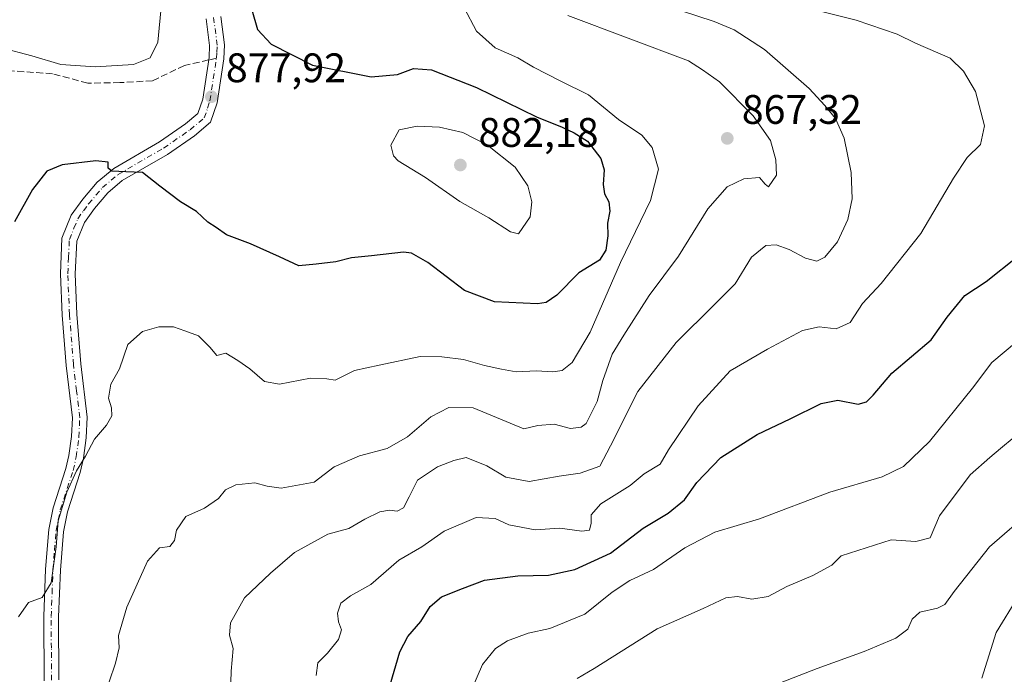
# Model space of a CAD drawing. Units: metres. Extents: x 621295 to 624754, y 4717926 to 4720300.
# Drawn here: x 623106 to 623345, y 4719951 to 4720110 of the extents above; entities that cross this region are included whole.
import ezdxf

# ---------------------------------------------------------------- set-up
doc = ezdxf.new("R2010")
doc.units = ezdxf.units.M
doc.header["$MEASUREMENT"] = 0
doc.linetypes.add('DGN Style 3', pattern=[2.307223458686699, 1.648016756204785, -0.6592067024819142])
doc.linetypes.add('DGN Style 4', pattern=[2.6384748266838614, 1.318413404963828, -0.6592067024819142, 0.001648016756204785, -0.6592067024819142])
for name, color, linetype, lineweight in [('Camino Cxs', 7, 'Continuous', 0), ('Camino eje', 30, 'DGN Style 4', 13), ('Curva de nivel maestra', 30, 'Continuous', 30), ('Curva de nivel normal', 30, 'Continuous', 0), ('Instalación de energía eléctrica Cxs', 135, 'Continuous', 0), ('Punto de cota en terreno', 7, 'Continuous', 0), ('Rótulo de punto de cota en terreno', 7, 'Continuous', 0), ('Senda', 7, 'DGN Style 3', 0), ('Senda no paivmentada conexión', 7, 'DGN Style 3', 0)]:
    doc.layers.add(name, color=color, linetype=linetype, lineweight=lineweight)
doc.styles.add('Style-Arial', font='txt')

# ---------------------------------------------------------------- blocks, each defined once
blk = doc.blocks.new('5PATER')
at = {"layer": 'Instalación de energía eléctrica Cxs', "linetype": 'Continuous', "lineweight": 0}
h = blk.add_hatch(color=51, dxfattribs=at)
edge = h.paths.add_edge_path()
edge.add_ellipse((0, 0), major_axis=(-0.1095731443231308, -0.1110710700762829), ratio=0.9994222409660322, start_angle=0, end_angle=360)

msp = doc.modelspace()

# ---------------------------------------------------------------- linework, layer by layer
at = {"layer": 'Camino Cxs', "color": 7, "linetype": 'Continuous', "lineweight": 0}
for points in [[(623111.9101, 4719949.710100001, 877.2581999999967), (623111.8202000001, 4719965.3101, 875.6379000000015), (623112.2500999998, 4719976.790100001, 873.0568000000059), (623113.0401, 4719986.4101, 874.4878999999928), (623114.1001000004, 4719991.690099999, 875.362500000003), (623117.2200999996, 4720001.270099999, 876.0316000000021), (623117.9200999998, 4720004.380100001, 876.5181000000011), (623118.5601000005, 4720009.050100001, 878.1618000000017), (623118.7701000003, 4720013.5801, 878.1082000000025), (623117.2401000002, 4720026.300100001, 879.9609000000056), (623116.2801000001, 4720038.5101, 882.6071999999986), (623115.8501000004, 4720048.590100001, 881.008799999996), (623116.2501999997, 4720057.2601, 884.3810999999987), (623118.5000999998, 4720062.8301, 880.9888999999966), (623121.2901, 4720066.670100001, 880.2391000000061), (623124.8101000005, 4720070.800100001, 877.6812999999967), (623128.8201000001, 4720074.1801, 877.9676000000036), (623139.9501, 4720080.620100001, 879.1714000000065), (623146.2701000003, 4720084.9901, 879.2712000000029), (623149.2600999996, 4720087.5101, 880.5432000000001), (623150.4301000005, 4720090.9801, 880.7480999999971), (623151.9600999998, 4720101.140100001, 881.6141999999963), (623152.1101000002, 4720104.0601, 881.5503999999928), (623151.3002000004, 4720110.540100001, 878.8508000000003)], [(623111.9101, 4719949.710100001, 877.2581999999967), (623111.8202000001, 4719965.3101, 875.6379000000015), (623112.2500999998, 4719976.790100001, 873.0568000000059), (623113.0401, 4719986.4101, 874.4878999999928), (623114.1001000004, 4719991.690099999, 875.362500000003), (623117.2200999996, 4720001.270099999, 876.0316000000021), (623117.9200999998, 4720004.380100001, 876.5181000000011), (623118.5601000005, 4720009.050100001, 878.1618000000017), (623118.7701000003, 4720013.5801, 878.1082000000025), (623117.2401000002, 4720026.300100001, 879.9609000000056), (623116.2801000001, 4720038.5101, 882.6071999999986), (623115.8501000004, 4720048.590100001, 881.008799999996), (623116.2501999997, 4720057.2601, 884.3810999999987), (623118.5000999998, 4720062.8301, 880.9888999999966), (623121.2901, 4720066.670100001, 880.2391000000061), (623124.8101000005, 4720070.800100001, 877.6812999999967), (623128.8201000001, 4720074.1801, 877.9676000000036), (623139.9501, 4720080.620100001, 879.1714000000065), (623146.2701000003, 4720084.9901, 879.2712000000029), (623149.2600999996, 4720087.5101, 880.5432000000001), (623150.4301000005, 4720090.9801, 880.7480999999971), (623151.9600999998, 4720101.140100001, 881.6141999999963), (623152.1101000002, 4720104.0601, 881.5503999999928), (623151.3002000004, 4720110.540100001, 878.8508000000003)], [(623154.8601000002, 4720111.0801, 881.1122999999935), (623155.7200999996, 4720104.190099999, 883.8905999999989), (623155.5502000004, 4720100.780099999, 883.5200000000042), (623153.9501, 4720090.130100001, 884.6385000000009), (623152.3501000004, 4720085.4001, 885.0926999999939), (623148.4600999998, 4720082.120100001, 882.5053000000044), (623141.8800999997, 4720077.5701, 882.6420000000071), (623130.9001000002, 4720071.220100001, 879.4186000000045), (623127.3601000002, 4720068.2401, 878.6665999999968), (623124.1201, 4720064.440099999, 883.2057999999961), (623121.6801000005, 4720061.0701, 884.2112999999954), (623119.8201000001, 4720056.4801, 884.2324999999984), (623119.4600999998, 4720048.5801, 882.608699999997), (623119.8801999995, 4720038.7301, 884.1419000000025), (623120.8300999999, 4720026.6601, 880.1967000000004), (623122.3801999995, 4720013.710100001, 881.2333999999975), (623122.1501000002, 4720008.720100001, 880.6006000000052), (623121.4700999996, 4720003.7501, 878.359500000006), (623120.7001, 4720000.3201, 877.2130999999937), (623117.5900999998, 4719990.770099999, 878.3709999999993), (623116.6102, 4719985.9101, 876.7406999999948), (623115.8501000004, 4719976.5801, 877.1227999999975), (623115.4302000003, 4719965.2501, 876.4937000000064), (623115.5100999996, 4719949.9001, 877.1196000000054)], [(623154.8601000002, 4720111.0801, 881.1122999999935), (623155.7200999996, 4720104.190099999, 883.8905999999989), (623155.5502000004, 4720100.780099999, 883.5200000000042), (623153.9501, 4720090.130100001, 884.6385000000009), (623152.3501000004, 4720085.4001, 885.0926999999939), (623148.4600999998, 4720082.120100001, 882.5053000000044), (623141.8800999997, 4720077.5701, 882.6420000000071), (623130.9001000002, 4720071.220100001, 879.4186000000045), (623127.3601000002, 4720068.2401, 878.6665999999968), (623124.1201, 4720064.440099999, 883.2057999999961), (623121.6801000005, 4720061.0701, 884.2112999999954), (623119.8201000001, 4720056.4801, 884.2324999999984), (623119.4600999998, 4720048.5801, 882.608699999997), (623119.8801999995, 4720038.7301, 884.1419000000025), (623120.8300999999, 4720026.6601, 880.1967000000004), (623122.3801999995, 4720013.710100001, 881.2333999999975), (623122.1501000002, 4720008.720100001, 880.6006000000052), (623121.4700999996, 4720003.7501, 878.359500000006), (623120.7001, 4720000.3201, 877.2130999999937), (623117.5900999998, 4719990.770099999, 878.3709999999993), (623116.6102, 4719985.9101, 876.7406999999948), (623115.8501000004, 4719976.5801, 877.1227999999975), (623115.4302000003, 4719965.2501, 876.4937000000064), (623115.5100999996, 4719949.9001, 877.1196000000054)]]:
    msp.add_polyline3d(points, dxfattribs=at)
at = {"layer": 'Camino eje', "color": 30, "linetype": 'DGN Style 4', "lineweight": 13}
for points in [[(623153.7550999997, 4720100.960100001, 882.556500000006), (623153.8300999999, 4720102.420100001, 883.492499999993), (623153.9151, 4720104.1251, 882.6827000000048), (623153.0800999999, 4720110.8101, 879.2436000000017)], [(623113.7100999998, 4719949.8051, 877.563500000004), (623113.6651, 4719957.6051, 876.4070000000065), (623113.6250999998, 4719965.280099999, 876.1254000000046), (623113.8350999998, 4719970.9451, 874.9505000000064), (623114.0500999996, 4719976.6851, 874.8549999999959), (623114.4301000005, 4719981.350099999, 875.1591000000045), (623114.8251, 4719986.1601, 875.6091000000015), (623115.3551000003, 4719988.800100001, 876.2004000000015), (623115.8450999996, 4719991.2301, 876.9974999999978), (623118.9600999998, 4720000.795100001, 876.8331000000036), (623119.6951000001, 4720004.065099999, 877.4309999999969), (623120.3551000003, 4720008.8851, 879.4100000000036), (623120.5751, 4720013.645099999, 879.6876999999951), (623119.8000999996, 4720020.120100001, 879.6689000000043), (623119.0351, 4720026.4801, 880.1919999999956), (623118.0800999999, 4720038.620100001, 883.7829999999959), (623117.6551000001, 4720048.585100001, 882.7238999999972), (623117.8350999998, 4720052.5351, 886.279800000004), (623118.0351, 4720056.870100001, 885.7259000000049), (623119.1601, 4720059.655099999, 883.4517999999954), (623120.0900999998, 4720061.950099999, 883.2079999999987), (623121.4851000002, 4720063.870100001, 883.3852000000044), (623122.7050999999, 4720065.5551, 882.3810999999987), (623126.0850999998, 4720069.520099999, 878.1634999999952), (623129.8601000002, 4720072.700099999, 878.010500000004), (623140.9151, 4720079.095100001, 880.5911999999954), (623147.3651000002, 4720083.5551, 880.7507999999945), (623150.8051000005, 4720086.4551, 883.0966999999946), (623151.6051000003, 4720088.8201, 883.2786999999954), (623152.1901000004, 4720090.5551, 882.7776000000014), (623153.7550999997, 4720100.960100001, 882.556500000006)]]:
    msp.add_polyline3d(points, dxfattribs=at)
at = {"layer": 'Curva de nivel maestra', "color": 30, "linetype": 'Continuous', "lineweight": 30, "flags": 128}
for points, elevation in [([(623162.3600000005, 4720112.7401), (623163.7599999999, 4720107.940099999), (623167.0499999998, 4720104.370100001), (623177.0800000001, 4720099.220100001), (623191.3200000003, 4720096.460100001), (623197.7400000002, 4720096.960100001), (623201.5800000001, 4720098.460100001), (623206, 4720098.1601), (623216.9000000004, 4720093.870100001), (623231.4800000006, 4720086.670100001), (623237.7599999999, 4720084.210100001), (623240.5999999996, 4720082.780099999), (623243.8600000005, 4720080.8301), (623247.0800000001, 4720076.600099999), (623247.9000000004, 4720073.8201), (623247.6600000003, 4720070.2401), (623247.9900000002, 4720068.0001), (623249.0199999996, 4720066.020099999), (623249.2699999996, 4720063.800100001), (623248.75, 4720060.860099999), (623248.7699999996, 4720057.800100001), (623248.3300000001, 4720054.3201), (623246.7699999996, 4720051.860099999), (623241.7400000002, 4720048.8201), (623236.4299999997, 4720043.380100001), (623233.8600000005, 4720041.5701), (623231.7599999999, 4720041.280099999), (623221.3099999996, 4720041.7301), (623213.9699999997, 4720044.550100001), (623205.0599999996, 4720051.290100001), (623201.1500000004, 4720053.5801), (623199.1900000004, 4720053.840100001), (623191.3899999997, 4720052.960100001), (623186.5499999998, 4720052.460100001), (623182.7300000006, 4720051.4801), (623177.9800000006, 4720050.9301), (623173.7699999996, 4720050.520099999), (623169.0999999996, 4720052.720100001), (623162.04, 4720055.880100001), (623156.1799999997, 4720058.040100001), (623153.7000000002, 4720059.790100001), (623151.6600000003, 4720061.140100001), (623148.9500000002, 4720063.720100001), (623145.04, 4720066.050100001), (623140, 4720069.9001), (623135.79, 4720073.210100001), (623131.7800000003, 4720073.360099999), (623128.3600000005, 4720073.540100001), (623127.4400000004, 4720074.2601), (623127.4800000006, 4720075.720100001), (623124.4600000001, 4720076.0001), (623116.3300000001, 4720075.050100001), (623112.5899999999, 4720073.5101), (623109.0999999996, 4720069.0101), (623104.6900000004, 4720061.2301)], 875), ([(623195.9699999997, 4719948.690099999), (623198.2999999998, 4719956.7301), (623200.2199999997, 4719960.4801), (623203.4299999997, 4719964.050100001), (623205.6299999999, 4719967.700099999), (623208.4000000004, 4719970.0601), (623213.5, 4719972.100099999), (623218.8399999999, 4719974.100099999), (623226.9600000001, 4719975.220100001), (623234.4199999999, 4719975.340100001), (623240.7999999998, 4719976.7401), (623249.4199999999, 4719980.6601), (623257.4100000003, 4719986.7301), (623263.4299999997, 4719990.4001), (623267.4299999997, 4719993.6501), (623270.4000000004, 4719997.840100001), (623276.2800000003, 4720003.9101), (623285.0800000001, 4720009.520099999), (623293.0499999998, 4720013.3201), (623300.6200000001, 4720017.0801), (623304.6500000004, 4720017.880100001), (623309.5700000003, 4720016.890100001), (623311.5899999999, 4720017.4801), (623313.2800000003, 4720019.090100001), (623317.75, 4720024.4301), (623327.3499999996, 4720032.5101), (623331.2000000002, 4720038.0101), (623335.4900000002, 4720043.270099999), (623340.6699999999, 4720046.7301), (623348.2300000006, 4720052.670100001)], 850)]:
    msp.add_lwpolyline(points, dxfattribs=dict(at, elevation=elevation))
at = {"layer": 'Curva de nivel normal', "color": 30, "linetype": 'Continuous', "lineweight": 0, "flags": 128}
for points, elevation in [([(623254.3200000003, 4720116.5601), (623274.6100000005, 4720109.860099999), (623279.4500000002, 4720107.850099999), (623286.8200000003, 4720103.0701), (623297.7000000002, 4720093.620100001), (623301.5, 4720089.420100001), (623304.0800000001, 4720086.340100001), (623306.2400000002, 4720081.5001), (623307.9299999997, 4720073.190099999), (623308.1500000004, 4720066.8101), (623307.0599999996, 4720061.770099999), (623304.5499999998, 4720056.340100001), (623301.4800000006, 4720052.5801), (623299.54, 4720051.610099999), (623296.8200000003, 4720052.380100001), (623292.8099999996, 4720054.5001), (623289.6799999997, 4720055.610099999), (623287.2199999997, 4720055.440099999), (623283.7100000001, 4720052.640100001), (623279.75, 4720046.090100001), (623274.6699999999, 4720040.9901), (623265.4400000004, 4720031.840100001), (623256.0999999996, 4720019.970100001), (623249.4299999997, 4720006.770099999), (623246.8399999999, 4720001.8301), (623242.0899999999, 4720000.090100001), (623237, 4719999.4101), (623229.7199999997, 4719998.0801), (623224, 4719999.140100001), (623219.4299999997, 4720001.950099999), (623214.4299999997, 4720003.960100001), (623211.4299999997, 4720003.220100001), (623207.4299999997, 4720001.690099999), (623202.5800000001, 4719998.450099999), (623200.5800000001, 4719994.350099999), (623199.1600000003, 4719991.700099999), (623197.6600000003, 4719990.860099999), (623195.7699999996, 4719991.110099999), (623193.4400000004, 4719990.7401), (623189.8099999996, 4719988.970100001), (623185.9199999999, 4719986.710100001), (623180.8099999996, 4719985.280099999), (623172.7199999997, 4719980.890100001), (623166.9100000003, 4719975.8201), (623160.54, 4719969.860099999), (623157.1900000004, 4719963.780099999), (623156.9100000003, 4719960.7501), (623157.8200000003, 4719957.5001), (623157.3700000001, 4719952.030099999), (623157.1399999997, 4719946.700099999)], 860), ([(623101.5300000003, 4720103.470100001), (623108.9500000002, 4720101.520099999), (623115.9900000002, 4720099.450099999), (623124.3300000001, 4720098.840100001), (623133.6299999999, 4720099.440099999), (623137.6600000003, 4720101.0601), (623139.5, 4720104.840100001), (623140.3799999999, 4720114.130100001)], 880), ([(623291.0599999996, 4720114.700099999), (623309.1299999999, 4720110.2301), (623319.0700000003, 4720106.8301), (623323.5, 4720104.5801), (623331.9299999997, 4720100.940099999), (623335.2100000001, 4720097.770099999), (623338.1100000005, 4720092.870100001), (623340.2999999998, 4720084.4901), (623339.2800000003, 4720080.0001), (623336.0899999999, 4720076.8101), (623332.7300000006, 4720071.790100001), (623324.8200000003, 4720058.390100001), (623315.1600000003, 4720046.1801), (623310.6600000003, 4720041.380100001), (623307.6900000004, 4720036.770099999), (623304.2599999999, 4720035.170100001), (623300.1500000004, 4720035.710100001), (623296.1200000001, 4720034.770099999), (623287.5700000003, 4720030.280099999), (623278.5300000003, 4720025.0101), (623270.7100000001, 4720016.4901), (623263.5800000001, 4720005.8201), (623261.5099999999, 4720002.350099999), (623257.6699999999, 4719999.9801), (623254.2699999996, 4719997.170100001), (623247.0899999999, 4719992.640100001), (623244.7599999999, 4719990.020099999), (623244.7699999996, 4719988.020099999), (623244.3499999996, 4719986.300100001), (623242.5300000003, 4719986.0101), (623237.1399999997, 4719986.7401), (623231.1799999997, 4719986.370100001), (623224.7300000006, 4719987.5801), (623221.4299999997, 4719989.1501), (623216.8399999999, 4719989.370100001), (623209.0700000003, 4719986.020099999), (623203.6299999999, 4719982.2301), (623198.0700000003, 4719978.9901), (623191.25, 4719973.0701), (623186.2800000003, 4719970.340100001), (623183.9600000001, 4719968.5801), (623183.1200000001, 4719966.1501), (623183.3899999997, 4719964.020099999), (623184.1399999997, 4719962.030099999), (623183.4199999999, 4719959.7401), (623180.7199999997, 4719956.370100001), (623178.3499999996, 4719954.030099999), (623178, 4719950.9301)], 855), ([(623105.7000000002, 4719965.210100001), (623108.0800000001, 4719968.700099999), (623111.4500000002, 4719969.940099999), (623113.6600000003, 4719973.5001), (623114.8099999996, 4719982.210100001), (623115.3099999996, 4719988.5701), (623117.4600000001, 4719995.520099999), (623119.7800000003, 4720000.6801), (623121.9299999997, 4720004.280099999), (623124.1100000005, 4720008.420100001), (623127.0800000001, 4720011.790100001), (623128.3499999996, 4720014.020099999), (623128.2999999998, 4720016.020099999), (623127.5300000003, 4720018.340100001), (623128.0800000001, 4720021.7401), (623130.2400000002, 4720025.5001), (623132.2300000006, 4720031.4001), (623135.7800000003, 4720034.5701), (623139.7599999999, 4720035.710100001), (623143.3600000005, 4720035.690099999), (623146.0599999996, 4720034.7401), (623149.4400000004, 4720033.460100001), (623152.1799999997, 4720030.7601), (623153.8300000001, 4720028.7401), (623156.0099999999, 4720029.2501), (623158.9400000004, 4720027.540100001), (623161.8799999999, 4720025.5101), (623165.4100000003, 4720022.380100001), (623169.0999999996, 4720021.7301), (623176.6299999999, 4720023.2301), (623180.5499999998, 4720023.050100001), (623182.5899999999, 4720022.700099999), (623187.2599999999, 4720025.100099999), (623193.25, 4720026.370100001), (623203.2300000006, 4720028.440099999), (623208.4600000001, 4720028.380100001), (623213.75, 4720027.780099999), (623218.8899999997, 4720026.270099999), (623223, 4720025.370100001), (623226.5800000001, 4720024.710100001), (623231.4900000002, 4720025.030099999), (623235.4299999997, 4720024.710100001), (623237.7599999999, 4720025.050100001), (623240.1200000001, 4720027.0101), (623244.5099999999, 4720034.390100001), (623251.8600000005, 4720051.340100001), (623259.1799999997, 4720066.340100001), (623261.0899999999, 4720073.9801), (623259.6100000005, 4720079.220100001), (623257.0999999996, 4720082.2301), (623251.4400000004, 4720086.040100001), (623244.0899999999, 4720092.0801), (623237.4299999997, 4720095.350099999), (623230.7599999999, 4720098.770099999), (623226.9699999997, 4720101.020099999), (623221.4100000003, 4720103.470100001), (623216.9000000004, 4720107.4801), (623213.9299999997, 4720113.170100001)], 870), ([(623127.7100000001, 4719949.390100001), (623129.2699999996, 4719953.950099999), (623130.1600000003, 4719957.700099999), (623130, 4719960.690099999), (623131.9800000006, 4719967.530099999), (623137, 4719978.780099999), (623139.9400000004, 4719982.020099999), (623142.4000000004, 4719982.3201), (623143.5800000001, 4719983.7401), (623144.04, 4719986.280099999), (623146.3300000001, 4719989.590100001), (623150.8799999999, 4719991.6501), (623154.2800000003, 4719993.970100001), (623155.9199999999, 4719996.0801), (623158.4400000004, 4719997.280099999), (623163.0999999996, 4719997.770099999), (623166.0999999996, 4719996.940099999), (623169.4400000004, 4719996.5101), (623177.4699999997, 4719997.9801), (623182.3099999996, 4720001.630100001), (623188.4699999997, 4720004.360099999), (623195.1900000004, 4720006.1501), (623200.1900000004, 4720008.960100001), (623205.7999999998, 4720013.800100001), (623210.1799999997, 4720016.050100001), (623216.0899999999, 4720016.0001), (623228.3799999999, 4720010.940099999), (623231.8200000003, 4720011.670100001), (623235.7599999999, 4720012.030099999), (623239.7599999999, 4720011.020099999), (623242.3700000001, 4720011.3101), (623243.5700000003, 4720012.220100001), (623246.2400000002, 4720017.540100001), (623247.5899999999, 4720022.6801), (623249.8600000005, 4720029.0101), (623252.7199999997, 4720033.6801), (623258.8300000001, 4720043.300100001), (623265.9400000004, 4720052.860099999), (623273.0800000001, 4720064.390100001), (623277.75, 4720069.710100001), (623281.8399999999, 4720071.610099999), (623285.6500000004, 4720071.9901), (623287.0199999996, 4720070.340100001), (623287.7999999998, 4720069.6601), (623289.75, 4720072.5001), (623289.6299999999, 4720076.2301), (623288.2800000003, 4720080.9301), (623284.1299999999, 4720086.960100001), (623275.8899999997, 4720095.220100001), (623271.8399999999, 4720098.130100001), (623268.4000000004, 4720100.300100001), (623239.1100000005, 4720111.3301)], 865), ([(623202.5199999996, 4720084.460100001), (623198.1600000003, 4720083.520099999), (623196.0899999999, 4720079.840100001), (623196.7699999996, 4720077.2601), (623197.9299999997, 4720076.050100001), (623204.5599999996, 4720071.940099999), (623212.8799999999, 4720066.120100001), (623219.9500000002, 4720062.200099999), (623225.1600000003, 4720058.7401), (623227.0800000001, 4720058.2401), (623229.9400000004, 4720062.4001), (623230.3399999999, 4720066.090100001), (623229.3600000005, 4720069.920100001), (623226.3300000001, 4720074.440099999), (623219.5700000003, 4720079.8201), (623213.6299999999, 4720082.920100001), (623207.9299999997, 4720084.1801), (623202.5199999996, 4720084.460100001)], 880), ([(623215.79, 4719947.640100001), (623218.3499999996, 4719953.610099999), (623221.5099999999, 4719957.5601), (623224.4299999997, 4719959.4101), (623229.4299999997, 4719961.2601), (623234.7599999999, 4719962.370100001), (623243.2000000002, 4719965.9001), (623249.8600000005, 4719971.2501), (623254.1600000003, 4719974.020099999), (623259.9299999997, 4719976.7601), (623267.4800000006, 4719982.0001), (623274.8200000003, 4719985.7601), (623285.6299999999, 4719989.0701), (623302.7000000002, 4719995.4801), (623315.4400000004, 4719999.200099999), (623320.6399999997, 4720001.710100001), (623326.9299999997, 4720007.800100001), (623337.3899999997, 4720020.790100001), (623342.0700000003, 4720027.030099999), (623348.0599999996, 4720032.0101)], 845), ([(623347.5099999999, 4720008.890100001), (623344.1299999999, 4720006.1501), (623341.6200000001, 4720003.9301), (623336.7999999998, 4719999.720100001), (623329.3700000001, 4719989.800100001), (623327.0999999996, 4719984.390100001), (623323.5899999999, 4719983.5101), (623317.6500000004, 4719983.920100001), (623305.4400000004, 4719980.030099999), (623303.1900000004, 4719977.8101), (623298.5800000001, 4719975.270099999), (623292.29, 4719972.620100001), (623287.75, 4719970.190099999), (623283.8200000003, 4719969.4901), (623280.3399999999, 4719970.1601), (623277.4800000006, 4719969.8201), (623271.9800000006, 4719967.210100001), (623260.7699999996, 4719962.3101), (623245.5199999996, 4719952.700099999), (623241.3399999999, 4719950.2401)], 840), ([(623287.9900000002, 4719948.100099999), (623299.6399999997, 4719952.700099999), (623311.0800000001, 4719956.8201), (623318.7800000003, 4719960.020099999), (623321.6900000004, 4719962.210100001), (623322.6900000004, 4719964.6601), (623324.5599999996, 4719966.3301), (623328.8700000001, 4719967.340100001), (623330.6399999997, 4719968.2501), (623332.9199999999, 4719971.350099999), (623341.4699999997, 4719982.220100001), (623362.0199999996, 4720000.020099999)], 835), ([(623348.3799999999, 4719970.040100001), (623343.1100000005, 4719961.4001), (623339.6299999999, 4719950.3201)], 830)]:
    msp.add_lwpolyline(points, dxfattribs=dict(at, elevation=elevation))
at = {"layer": 'Senda', "color": 7, "linetype": 'DGN Style 3', "lineweight": 0}
msp.add_polyline3d([(623151.8682000004, 4720100.5297, 881.1472000000067), (623145.9861000003, 4720099.187899999, 879.672000000006), (623138.2622999996, 4720095.468900001, 883.119399999996), (623130.3331000004, 4720095.013300001, 884.9679999999935), (623122.5283000004, 4720094.8969, 883.0682999999991), (623113.9463000001, 4720097.1853, 881.9707000000053), (623103.3617000004, 4720097.9005, 884.3144999999931)], dxfattribs=at)
at = {"layer": 'Senda no paivmentada conexión', "color": 7, "linetype": 'DGN Style 3', "lineweight": 0, "extrusion": (-0.5739122308407508, -0.1309088052780277, 0.8083858212463109), "elevation": -974824.8930635455, "flags": 128}
msp.add_lwpolyline([(-4463321.042836974, 1340207.503101842), (-4463321.042836974, 1340205.108991933)], dxfattribs=at)

# ---------------------------------------------------------------- block references
at = {"layer": 'Punto de cota en terreno', "color": 7, "linetype": 'Continuous', "lineweight": 0, "xscale": 10, "yscale": 10, "zscale": 10}
for p in [(623152.5300000003, 4720091.59, 877.9199999999984), (623277.8200000003, 4720081.470000001, 867.3200000000071), (623213, 4720075, 882.179999999993)]:
    msp.add_blockref('5PATER', p, dxfattribs=at)

# ---------------------------------------------------------------- texts
at = {"layer": 'Rótulo de punto de cota en terreno', "color": 7, "linetype": 'Continuous', "lineweight": 0, "style": 'Style-Arial'}
for s, p in [('877,92', (623156.0577999996, 4720095.117799999)), ('867,32', (623281.3477999996, 4720084.9978)), ('882,18', (623217.4096999997, 4720079.409700001))]:
    msp.add_text(s, height=7.000000000000002, dxfattribs=at).set_placement(p)

doc.saveas('drawing.dxf')
